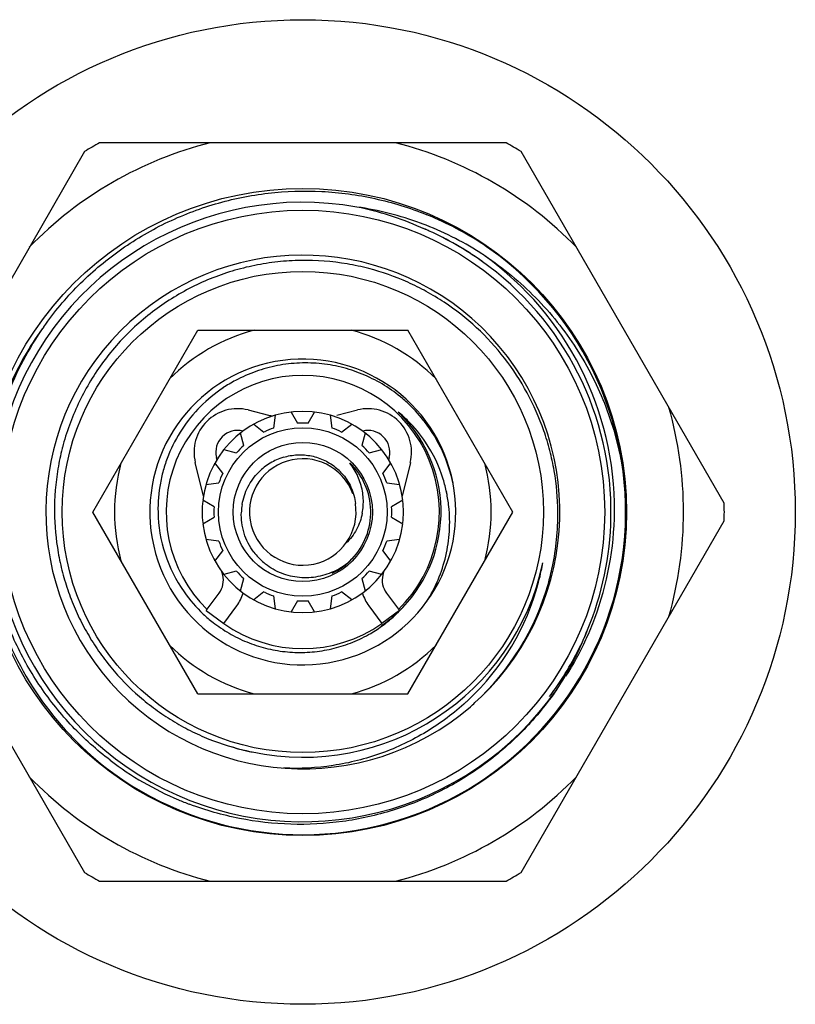
# Model space of a CAD drawing. Units: inches. Extents: x 0 to 11, y 0 to 8.5.
# Drawn here: x 1.7 to 2.2, y 4 to 4.7 of the extents above; entities that cross this region are included whole.
import ezdxf

# ---------------------------------------------------------------- set-up
doc = ezdxf.new("R2010")
doc.units = ezdxf.units.IN
doc.header["$LTSCALE"] = 0.605
doc.header["$MEASUREMENT"] = 0
doc.layers.get('0').update_dxf_attribs({"linetype": 'CONTINUOUS'})

msp = doc.modelspace()

# ---------------------------------------------------------------- linework, layer by layer
at = {"color": 7, "linetype": 'Continuous'}
for p, q in [((2.02804, 4.60263), (1.74783, 4.60263)), ((1.73748, 4.59665), (1.59737, 4.35398)), ((2.1785, 4.35398), (2.0384, 4.59665)), ((1.74309, 4.348), (1.81551, 4.47344)), ((1.81551, 4.47344), (1.96036, 4.47344)), ((2.03278, 4.348), (1.96036, 4.47344)), ((1.85019, 4.41836), (1.86437, 4.41483)), ((1.86785, 4.40593), (1.86901, 4.41474)), ((1.87988, 4.41691), (1.88433, 4.40921)), ((1.89154, 4.40921), (1.89599, 4.41691)), ((1.90686, 4.41474), (1.90802, 4.40593)), ((1.9115, 4.41483), (1.92568, 4.41836)), ((1.85413, 4.40858), (1.86118, 4.40317)), ((1.91469, 4.40317), (1.92175, 4.40858)), ((1.84721, 4.39383), (1.84491, 4.40242)), ((1.93096, 4.40242), (1.92866, 4.39383)), ((1.83352, 4.39103), (1.8421, 4.38873)), ((1.93377, 4.38873), (1.94235, 4.39103)), ((1.81944, 4.359), (1.81379, 4.38214)), ((1.83277, 4.37476), (1.82736, 4.38181)), ((1.82874, 4.38417), (1.82836, 4.38569)), ((1.94851, 4.38181), (1.9431, 4.37476)), ((1.94751, 4.38569), (1.94714, 4.38417)), ((1.96208, 4.38214), (1.95643, 4.359)), ((1.82119, 4.36693), (1.83001, 4.36809)), ((1.94586, 4.36809), (1.95468, 4.36693)), ((1.82673, 4.35161), (1.81903, 4.35605)), ((1.95684, 4.35605), (1.94914, 4.35161)), ((1.81551, 4.22256), (1.74309, 4.348)), ((1.96036, 4.22256), (2.03278, 4.348)), ((1.59737, 4.34202), (1.73748, 4.09936)), ((1.81903, 4.33995), (1.82673, 4.34439)), ((1.94914, 4.34439), (1.95684, 4.33995)), ((2.0384, 4.09936), (2.1785, 4.34202)), ((1.83001, 4.32791), (1.82119, 4.32907)), ((1.95468, 4.32907), (1.94586, 4.32791)), ((1.82736, 4.31419), (1.83277, 4.32124)), ((1.9431, 4.32124), (1.94851, 4.31419)), ((1.83273, 4.30453), (1.8322, 4.30669)), ((1.8421, 4.30727), (1.83352, 4.30497)), ((1.94235, 4.30497), (1.93377, 4.30727)), ((1.94367, 4.30669), (1.94314, 4.30453)), ((1.84491, 4.29358), (1.84721, 4.30217)), ((1.92866, 4.30217), (1.93096, 4.29358)), ((1.82137, 4.28), (1.83025, 4.29209)), ((1.86118, 4.29283), (1.85413, 4.28742)), ((1.92175, 4.28742), (1.91469, 4.29283)), ((1.94562, 4.29209), (1.9545, 4.28)), ((1.86901, 4.28126), (1.86785, 4.29007)), ((1.88433, 4.28679), (1.87988, 4.27909)), ((1.89599, 4.27909), (1.89154, 4.28679)), ((1.90802, 4.29007), (1.90686, 4.28126)), ((1.82137, 4.28), (1.83346, 4.27113)), ((1.83346, 4.27113), (1.84234, 4.28322)), ((1.93353, 4.28322), (1.94241, 4.27113)), ((1.9545, 4.28), (1.94241, 4.27113)), ((1.81551, 4.22256), (1.96036, 4.22256)), ((1.74783, 4.09338), (2.02804, 4.09338))]:
    msp.add_line(p, q, dxfattribs=at)
for radius in [0.33956, 0.22316, 0.20813, 0.16592, 0.05813, 0.04798]:
    msp.add_circle((1.88794, 4.348), radius, dxfattribs=at)
for centre, radius, start, end in [((1.88794, 4.348), 0.2625, 104.06987, 135.93013), ((1.88794, 4.348), 0.29063, 118.82112, 121.17888), ((1.88794, 4.348), 0.2625, 44.06987, 75.93013), ((1.88794, 4.348), 0.29063, 58.82112, 61.17888), ((1.88794, 4.348), 0.21363, 79.93931, 325.03893), ((1.883, 4.34957), 0.21301, 66.10127, 78.55888), ((1.89468, 4.34582), 0.21472, 69.69553, 81.81231), ((1.88963, 4.34731), 0.22213, 66.28373, 67.93556), ((1.88925, 4.34644), 0.22308, 55.08157, 66.28312), ((1.89489, 4.34638), 0.21411, 69.37575, 69.69571), ((1.88852, 4.34941), 0.21099, 66.80571, 67.48901), ((1.88867, 4.34977), 0.21059, 66.83597, 67.48901), ((1.89425, 4.34482), 0.2158, 57.56012, 69.36371), ((1.88841, 4.34916), 0.21126, 65.75163, 66.83576), ((1.88828, 4.34886), 0.21158, 65.7543, 66.80555), ((1.88758, 4.34739), 0.21321, 54.54375, 65.74515), ((1.88769, 4.34757), 0.213, 54.64689, 65.75196), ((1.88794, 4.348), 0.17717, 313.84622, 310.69971), ((1.88794, 4.348), 0.22256, 232.21615, 54.57433), ((1.89408, 4.34453), 0.21614, 56.40912, 57.56333), ((1.88706, 4.34974), 0.21579, 359.53888, 54.16714), ((1.88944, 4.34783), 0.17372, 75.34722, 80.34942), ((1.88793, 4.348), 0.21251, 358.92458, 54.63268), ((1.88883, 4.34971), 0.21934, 144.91077, 159.13721), ((1.88689, 4.3464), 0.21975, 144.37684, 156.05682), ((1.88794, 4.348), 0.12984, 104.96751, 135.03249), ((1.88794, 4.348), 0.12984, 44.96751, 75.03249), ((1.88794, 4.348), 0.10547, 10.90957, 9.02739), ((1.88794, 4.348), 0.09422, 314.47031, 225.52969), ((1.88975, 4.34865), 0.10217, 118.10963, 123.80016), ((1.88928, 4.34937), 0.10131, 123.799, 135.26157), ((1.8892, 4.34654), 0.10444, 47.4515, 49.76451), ((1.8894, 4.34676), 0.10414, 38.39121, 47.44726), ((1.84294, 4.38925), 0.03, 76.015, 193.714), ((1.88794, 4.348), 0.06938, 6.66658, 173.33342), ((1.88794, 4.50944), 0.0975, 256.015, 257.68058), ((1.93293, 4.38925), 0.03, 346.286, 103.985), ((1.89322, 4.34339), 0.09527, 44.97058, 50.5634), ((1.88794, 4.348), 0.09532, 316.34558, 46.3456), ((1.8888, 4.3489), 0.09407, 45.41069, 46.34525), ((1.88814, 4.34825), 0.095, 40.50818, 45.40736), ((1.88794, 4.348), 0.2625, 344.06987, 15.93013), ((1.88794, 4.348), 0.06131, 86.62602, 93.37398), ((1.88767, 4.3478), 0.09565, 28.96131, 40.53104), ((1.89207, 4.34225), 0.09688, 33.88019, 44.9673), ((1.88894, 4.34639), 0.10473, 35.94069, 38.39514), ((1.88857, 4.3462), 0.10514, 10.04898, 35.90368), ((1.84294, 4.38925), 0.015, 75.43275, 193.714), ((1.88794, 4.348), 0.06131, 109.12602, 115.87398), ((1.88794, 4.348), 0.06131, 64.12602, 70.87398), ((1.93293, 4.38925), 0.015, 346.286, 104.56725), ((1.891, 4.34163), 0.09812, 17.19521, 33.83079), ((1.88839, 4.34948), 0.17166, 165.74026, 170.47941), ((1.88725, 4.34975), 0.17049, 165.46181, 165.73529), ((1.88794, 4.348), 0.06131, 131.62602, 138.37398), ((1.88794, 4.348), 0.06131, 41.62602, 48.37398), ((1.88794, 4.348), 0.12984, 164.96751, 195.03249), ((1.88794, 4.348), 0.03673, 19.99953, 9.02728), ((1.88653, 4.34671), 0.04086, 121.0277, 135.14811), ((1.88611, 4.34745), 0.04001, 106.76298, 121.05834), ((1.88414, 4.3539), 0.04575, 24.0959, 37.77433), ((1.88794, 4.348), 0.04688, 316.34547, 46.34552), ((1.88839, 4.34848), 0.04622, 43.45327, 46.34176), ((1.88794, 4.348), 0.12984, 344.96751, 15.03249), ((1.88864, 4.34942), 0.17192, 170.47315, 180.47186), ((1.88794, 4.348), 0.06131, 154.12602, 160.87398), ((1.88662, 4.34936), 0.03793, 42.29634, 49.51749), ((1.8877, 4.34784), 0.04716, 32.48228, 43.44343), ((1.88794, 4.348), 0.06131, 19.12602, 25.87398), ((1.88611, 4.35474), 0.0436, 10.1793, 24.13937), ((1.88968, 4.3412), 0.09951, 11.68048, 17.20636), ((1.88691, 4.3549), 0.04278, 3.19457, 10.15572), ((1.88851, 4.34096), 0.1007, 6.19355, 11.68177), ((1.88794, 4.348), 0.06938, 173.89228, 186.10772), ((1.88847, 4.35496), 0.04122, 349.10824, 3.23817), ((1.88794, 4.348), 0.06938, 353.89228, 6.10772), ((1.88794, 4.348), 0.29063, 358.82112, 1.17888), ((1.88734, 4.34982), 0.09925, 181.04995, 215.00016), ((1.88794, 4.348), 0.06131, 176.62602, 183.37398), ((1.88743, 4.34613), 0.04191, 170.36217, 177.43523), ((1.88794, 4.348), 0.06131, 356.62602, 3.37398), ((1.88743, 4.34655), 0.17639, 348.16151, 0.4709), ((1.88836, 4.34986), 0.21448, 339.48872, 359.50449), ((1.88794, 4.348), 0.06938, 186.66658, 353.33342), ((1.88796, 4.348), 0.21248, 337.48765, 358.92664), ((1.88794, 4.348), 0.06131, 199.12602, 205.87398), ((1.88794, 4.348), 0.06131, 334.12602, 340.87398), ((1.8894, 4.34679), 0.04407, 216.87969, 229.87805), ((1.88794, 4.348), 0.16917, 258.05994, 348.03688), ((1.88776, 4.34824), 0.04716, 295.7227, 316.28204), ((1.88936, 4.34928), 0.04677, 294.80237, 314.00547), ((1.8879, 4.34237), 0.16813, 348.00694, 349.91784), ((1.88956, 4.34766), 0.16751, 347.21828, 348.03665), ((1.88794, 4.348), 0.06131, 221.62602, 228.37398), ((1.88794, 4.348), 0.06131, 311.62602, 318.37398), ((1.88835, 4.34794), 0.16875, 342.98936, 347.21615), ((1.88662, 4.34264), 0.16944, 345.30056, 348.00618), ((1.88786, 4.34649), 0.17596, 344.03624, 348.15337), ((1.81816, 4.30097), 0.015, 323.714, 13.714), ((1.95771, 4.30097), 0.015, 166.286, 216.286), ((1.8851, 4.34315), 0.17104, 313.10384, 345.26569), ((1.88676, 4.34947), 0.09856, 215.05123, 226.81421), ((1.81816, 4.30097), 0.03, 323.714, 342.84013), ((1.88794, 4.348), 0.06131, 244.12602, 250.87398), ((1.88794, 4.348), 0.06131, 289.12602, 295.87398), ((1.95771, 4.30097), 0.03, 197.15987, 216.286), ((1.88714, 4.34672), 0.17672, 312.53188, 344.02698), ((1.88794, 4.348), 0.06131, 266.62602, 273.37398), ((1.88902, 4.34642), 0.22199, 197.32307, 231.7453), ((1.88811, 4.34787), 0.09511, 310.53143, 314.88195), ((1.88649, 4.34683), 0.09558, 311.74392, 314.37754), ((1.88729, 4.34603), 0.09445, 315.04575, 317.48024), ((1.88875, 4.34722), 0.0942, 314.88391, 316.34476), ((1.88641, 4.34909), 0.09805, 226.8103, 232.03967), ((1.8862, 4.34885), 0.09772, 232.0489, 235.80711), ((1.88751, 4.34857), 0.09603, 304.79459, 310.53608), ((1.88603, 4.34736), 0.09628, 306.52072, 311.74222), ((1.88876, 4.3497), 0.21405, 335.48414, 339.48879), ((1.88794, 4.348), 0.09422, 234.67925, 305.32075), ((1.88626, 4.34704), 0.09589, 300.37188, 306.52602), ((1.88924, 4.34746), 0.2111, 335.75081, 337.27113), ((1.88606, 4.34319), 0.21246, 337.49534, 338.88214), ((1.88987, 4.3472), 0.21041, 337.27183, 337.48907), ((1.88732, 4.34835), 0.21321, 325.05213, 335.74486), ((1.88551, 4.34343), 0.21306, 326.42046, 337.49175), ((1.88865, 4.34977), 0.21418, 327.53457, 335.23535), ((1.88926, 4.34949), 0.21351, 335.2373, 335.48213), ((1.88794, 4.348), 0.12984, 224.96751, 255.03249), ((1.88794, 4.348), 0.12984, 284.96751, 315.03249), ((1.88848, 4.34755), 0.2118, 323.22213, 325.05219), ((1.88368, 4.34439), 0.17293, 312.54617, 313.1666), ((1.88744, 4.34631), 0.17621, 311.18194, 312.55289), ((1.88783, 4.34741), 0.16857, 253.00625, 257.80551), ((1.88638, 4.34778), 0.16864, 256.36182, 257.53541), ((1.88616, 4.34871), 0.21618, 232.69143, 247.14118), ((1.88627, 4.34728), 0.16813, 257.53563, 258.2562), ((1.88621, 4.34697), 0.16782, 258.25633, 258.56441), ((1.88755, 4.34618), 0.16732, 257.80872, 258.05991), ((1.88794, 4.348), 0.2625, 224.06987, 255.93013), ((1.88794, 4.348), 0.2625, 284.06987, 315.93013), ((1.88638, 4.34917), 0.21669, 247.13407, 249.33265), ((1.88794, 4.348), 0.29063, 238.82112, 241.17888), ((1.88794, 4.348), 0.29063, 298.82112, 301.17888)]:
    msp.add_arc(centre, radius, start, end, dxfattribs=at)
for points, knots in [([(1.70934, 4.47577), (1.71289, 4.48082), (1.72042, 4.49064), (1.73708, 4.50892), (1.7607, 4.52904), (1.78736, 4.5449), (1.81003, 4.55478), (1.83345, 4.56272), (1.86385, 4.56892), (1.89486, 4.56994), (1.91949, 4.56767), (1.94383, 4.56334), (1.96163, 4.55781), (1.97308, 4.55317)], [0, 0, 0, 0, 0.062534, 0.125067, 0.250024, 0.374981, 0.437514, 0.500047, 0.625006, 0.749967, 0.812493, 0.875013, 1, 1, 1, 1]), ([(2.01366, 4.52458), (2.01992, 4.52041), (2.03203, 4.51143), (2.05422, 4.49109), (2.07784, 4.46149), (2.0983, 4.421), (2.10619, 4.39176), (2.10861, 4.37693)], [0, 0, 0, 0, 0.125118, 0.250246, 0.500155, 0.75008, 1, 1, 1, 1]), ([(1.91856, 4.51909), (1.90804, 4.52088), (1.89195, 4.52211), (1.87062, 4.52077), (1.85476, 4.5183), (1.83919, 4.51438), (1.82406, 4.50902), (1.80949, 4.5023), (1.7956, 4.49425), (1.78253, 4.48494), (1.77036, 4.47447), (1.75923, 4.46291), (1.74922, 4.45036), (1.74041, 4.43694), (1.7304, 4.41805), (1.7249, 4.40288), (1.72222, 4.39255)], [0, 0, 0, 0, 0.1249, 0.187417, 0.249934, 0.31245, 0.374967, 0.437485, 0.5, 0.562517, 0.625034, 0.687552, 0.750073, 0.812586, 0.875089, 1, 1, 1, 1]), ([(2.06382, 4.348), (2.06374, 4.35751), (2.06245, 4.3718), (2.05845, 4.39042), (2.05295, 4.40866), (2.04331, 4.43053), (2.02764, 4.45452), (2.00829, 4.47566), (1.9895, 4.49042), (1.97319, 4.50026), (1.95613, 4.50873), (1.94259, 4.51349), (1.93339, 4.5159)], [0, 0, 0, 0, 0.124903, 0.187502, 0.250072, 0.375033, 0.499995, 0.624974, 0.749949, 0.812487, 0.875026, 1, 1, 1, 1]), ([(1.95666, 4.42626), (1.95276, 4.42957), (1.94445, 4.43562), (1.93079, 4.44273), (1.91623, 4.44776), (1.90109, 4.45058), (1.8857, 4.45111), (1.87039, 4.44935), (1.85553, 4.44532), (1.84613, 4.44118), (1.84161, 4.43877)], [0, 0, 0, 0, 0.125007, 0.250008, 0.375009, 0.500005, 0.625007, 0.750004, 0.875005, 1, 1, 1, 1]), ([(1.75513, 4.17677), (1.75049, 4.1803), (1.7415, 4.18774), (1.72896, 4.19995), (1.71745, 4.21313), (1.70702, 4.22719), (1.69777, 4.24204), (1.68707, 4.26276), (1.67889, 4.28471), (1.67345, 4.30739), (1.67073, 4.32468), (1.66941, 4.34213), (1.66952, 4.36545), (1.67314, 4.39448), (1.67972, 4.41694), (1.68387, 4.42782)], [0, 0, 0, 0, 0.06252, 0.125038, 0.187557, 0.250076, 0.312594, 0.375113, 0.50005, 0.562568, 0.625088, 0.687606, 0.750124, 0.875062, 1, 1, 1, 1]), ([(1.81732, 4.42068), (1.81261, 4.41592), (1.8041, 4.40546), (1.79628, 4.39053), (1.7919, 4.37784), (1.78882, 4.36479), (1.78799, 4.35469), (1.78811, 4.348)], [0, 0, 0, 0, 0.249919, 0.499791, 0.624963, 0.750234, 1, 1, 1, 1]), ([(1.87457, 4.38575), (1.87768, 4.38669), (1.88415, 4.38781), (1.89233, 4.38718), (1.89862, 4.38549), (1.90464, 4.38302), (1.90878, 4.38032), (1.91125, 4.37821)], [0, 0, 0, 0, 0.249895, 0.499789, 0.624964, 0.750155, 1, 1, 1, 1]), ([(1.84611, 4.35314), (1.84646, 4.35524), (1.84749, 4.35939), (1.84996, 4.3653), (1.8533, 4.37076), (1.85607, 4.37402), (1.85757, 4.37552)], [0, 0, 0, 0, 0.25015, 0.500359, 0.750252, 1, 1, 1, 1]), ([(1.91468, 4.37489), (1.916, 4.37344), (1.91842, 4.37033), (1.92127, 4.36514), (1.92327, 4.35958), (1.924, 4.35571), (1.92421, 4.35376)], [0, 0, 0, 0, 0.249966, 0.500236, 0.750635, 1, 1, 1, 1]), ([(1.71673, 4.348), (1.71681, 4.33862), (1.7181, 4.32452), (1.7221, 4.30617), (1.72623, 4.29268), (1.73145, 4.27959), (1.73774, 4.26697), (1.74505, 4.25491), (1.75607, 4.2397), (1.76896, 4.22592), (1.78339, 4.21389), (1.79493, 4.20579), (1.80711, 4.19867), (1.82406, 4.19057), (1.8375, 4.1861), (1.84662, 4.18389)], [0, 0, 0, 0, 0.124895, 0.187452, 0.249978, 0.312486, 0.374994, 0.43751, 0.500031, 0.624963, 0.687476, 0.749982, 0.812496, 0.875039, 1, 1, 1, 1]), ([(1.85414, 4.32034), (1.85267, 4.3223), (1.85005, 4.3265), (1.84724, 4.33336), (1.84567, 4.34061), (1.84545, 4.34555), (1.84556, 4.348)], [0, 0, 0, 0, 0.249927, 0.500014, 0.750393, 1, 1, 1, 1]), ([(1.92895, 4.34717), (1.92857, 4.3452), (1.92752, 4.34132), (1.92427, 4.334), (1.92056, 4.32913), (1.91765, 4.32641)], [0, 0, 0, 0, 0.250657, 0.501431, 1, 1, 1, 1]), ([(1.97326, 4.28601), (1.97631, 4.29086), (1.98162, 4.30108), (1.98608, 4.31478), (1.98824, 4.32606), (1.98914, 4.33463), (1.98931, 4.34324), (1.98893, 4.34897), (1.98862, 4.35182)], [0, 0, 0, 0, 0.249715, 0.499844, 0.624917, 0.74994, 0.874955, 1, 1, 1, 1]), ([(1.90898, 4.30682), (1.90513, 4.30505), (1.89688, 4.30255), (1.88613, 4.30242), (1.87778, 4.30409), (1.87174, 4.30623), (1.86607, 4.3092), (1.86262, 4.31171), (1.86099, 4.31308)], [0, 0, 0, 0, 0.249729, 0.499392, 0.624544, 0.749698, 0.874846, 1, 1, 1, 1]), ([(1.83128, 4.26802), (1.83504, 4.26546), (1.84293, 4.26087), (1.85559, 4.25569), (1.86886, 4.25234), (1.88247, 4.25087), (1.89614, 4.25134), (1.90962, 4.25371), (1.92262, 4.25797), (1.93081, 4.26201), (1.93474, 4.26431)], [0, 0, 0, 0, 0.125003, 0.249998, 0.375, 0.5, 0.625009, 0.749994, 0.874962, 1, 1, 1, 1]), ([(2.06302, 4.22559), (2.05629, 4.21578), (2.04492, 4.20188), (2.02767, 4.18545), (2.0091, 4.17052), (1.98365, 4.15484), (1.95596, 4.14361), (1.93294, 4.13746), (1.90949, 4.13325), (1.87965, 4.13164), (1.84995, 4.13501), (1.82679, 4.14059), (1.81547, 4.14433), (1.8099, 4.14643)], [0, 0, 0, 0, 0.124905, 0.187492, 0.250046, 0.374986, 0.499943, 0.562479, 0.625013, 0.749973, 0.874934, 0.937467, 1, 1, 1, 1]), ([(2.00061, 4.21699), (1.99639, 4.21312), (1.98755, 4.20578), (1.97328, 4.19616), (1.95813, 4.18799), (1.94225, 4.18135), (1.92579, 4.1763), (1.90331, 4.17176), (1.88602, 4.17084), (1.87459, 4.17134)], [0, 0, 0, 0, 0.125043, 0.250084, 0.375114, 0.500125, 0.625159, 0.750264, 1, 1, 1, 1])]:
    msp.add_open_spline(points, degree=3, knots=knots, dxfattribs=at)

doc.saveas('drawing.dxf')
